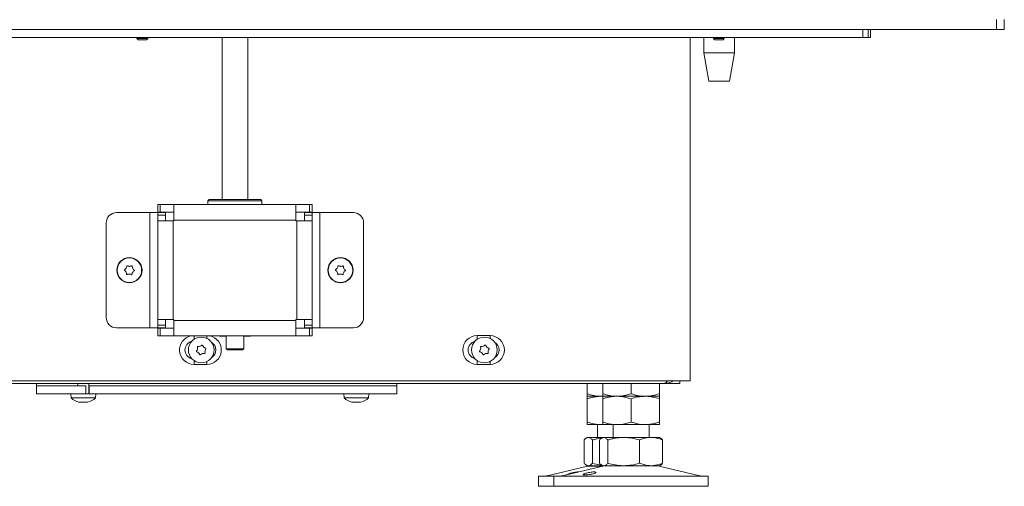
# Model space of a CAD drawing. Extents: x -1930 to 11, y 861 to 3475.
# Drawn here: x -1557 to -1174, y 1963 to 2144 of the extents above; entities that cross this region are included whole.
import ezdxf

# ---------------------------------------------------------------- set-up
doc = ezdxf.new("R2010")
doc.units = 0
doc.header["$LTSCALE"] = 5
doc.layers.add('LAYER14', color=30, linetype='Continuous')

msp = doc.modelspace()

# ---------------------------------------------------------------- linework, layer by layer
at = {"color": 7, "linetype": 'Continuous', "lineweight": 5}
for p, q in [((-1229.19, 2137.17), (-1229.19, 2140.17)), ((-1227.06, 2137.17), (-1227.06, 2140.17)), ((-1226.19, 2140.17), (-1226.19, 2137.17)), ((-1229.19, 2137.17), (-1644.77, 2137.17)), ((-1478.99, 2137.17), (-1478.99, 2137.07)), ((-1478.99, 2137.07), (-1478.04, 2137.07)), ((-1478.04, 2137.17), (-1478.04, 2074.17)), ((-1468.04, 2074.17), (-1468.04, 2137.17)), ((-1468.04, 2137.07), (-1466.99, 2137.07)), ((-1466.99, 2137.07), (-1466.99, 2137.17)), ((-1328.24, 2137.17), (-1328.24, 2137.07)), ((-1328.24, 2137.07), (-1316.24, 2137.07)), ((-1316.24, 2137.07), (-1316.24, 2137.17)), ((-1296.19, 2137.17), (-1296.19, 2003.67)), ((-1290.98, 2137.17), (-1290.98, 2131.17)), ((-1278.98, 2131.17), (-1278.98, 2137.17)), ((-1229.19, 2137.17), (-1227.06, 2137.17)), ((-1226.19, 2137.17), (-1227.06, 2137.17)), ((-1290.98, 2131.17), (-1288.98, 2120.17)), ((-1278.98, 2131.17), (-1290.98, 2131.17)), ((-1280.98, 2120.17), (-1278.98, 2131.17)), ((-1280.98, 2120.17), (-1288.98, 2120.17)), ((-1483.09, 2074.17), (-1483.59, 2073.67)), ((-1483.59, 2073.67), (-1483.59, 2072.17)), ((-1462.59, 2073.67), (-1483.59, 2073.67)), ((-1483.09, 2074.17), (-1463.09, 2074.17)), ((-1462.59, 2073.67), (-1463.09, 2074.17)), ((-1462.59, 2072.17), (-1462.59, 2073.67)), ((-1503.09, 2069.17), (-1503.09, 2072.17)), ((-1503.09, 2072.17), (-1502.09, 2072.17)), ((-1502.09, 2072.17), (-1502.09, 2069.17)), ((-1502.09, 2072.17), (-1496.79, 2072.17)), ((-1496.79, 2072.17), (-1478.15, 2072.17)), ((-1496.79, 2072.17), (-1496.79, 2066.17)), ((-1468.02, 2072.17), (-1478.15, 2072.17)), ((-1468.02, 2072.17), (-1449.39, 2072.17)), ((-1449.39, 2066.17), (-1449.39, 2072.17)), ((-1449.39, 2072.17), (-1444.09, 2072.17)), ((-1444.09, 2069.17), (-1444.09, 2072.17)), ((-1444.09, 2072.17), (-1443.09, 2072.17)), ((-1443.09, 2072.17), (-1443.09, 2069.17)), ((-1519.09, 2069.07), (-1506.09, 2069.07)), ((-1506.09, 2069.07), (-1506.09, 2024.27)), ((-1503.09, 2069.07), (-1506.09, 2069.07)), ((-1502.09, 2069.17), (-1503.09, 2069.17)), ((-1503.09, 2069.07), (-1500.09, 2069.07)), ((-1503.09, 2068.07), (-1503.09, 2069.07)), ((-1500.09, 2068.07), (-1503.09, 2068.07)), ((-1503.09, 2065.87), (-1503.09, 2068.07)), ((-1503.09, 2065.87), (-1503.09, 2027.47)), ((-1497.09, 2065.87), (-1503.09, 2065.87)), ((-1502.09, 2069.17), (-1496.79, 2069.17)), ((-1500.09, 2069.07), (-1500.09, 2068.07)), ((-1500.09, 2065.87), (-1500.09, 2068.07)), ((-1497.09, 2065.87), (-1497.09, 2027.47)), ((-1497.09, 2065.87), (-1496.79, 2065.87)), ((-1496.79, 2066.17), (-1449.39, 2066.17)), ((-1496.79, 2065.87), (-1496.79, 2066.17)), ((-1449.39, 2069.17), (-1444.09, 2069.17)), ((-1449.39, 2066.17), (-1449.39, 2065.87)), ((-1449.39, 2065.87), (-1449.09, 2065.87)), ((-1449.09, 2065.87), (-1449.09, 2027.47)), ((-1443.09, 2065.87), (-1449.09, 2065.87)), ((-1446.09, 2069.07), (-1443.09, 2069.07)), ((-1446.09, 2068.07), (-1446.09, 2069.07)), ((-1443.09, 2068.07), (-1446.09, 2068.07)), ((-1446.09, 2068.07), (-1446.09, 2065.87)), ((-1443.09, 2069.17), (-1444.09, 2069.17)), ((-1443.09, 2069.07), (-1443.09, 2068.07)), ((-1440.09, 2069.07), (-1443.09, 2069.07)), ((-1443.09, 2068.07), (-1443.09, 2065.87)), ((-1443.09, 2065.87), (-1443.09, 2027.47)), ((-1440.09, 2024.27), (-1440.09, 2069.07)), ((-1427.09, 2069.07), (-1440.09, 2069.07)), ((-1523.09, 2028.27), (-1523.09, 2065.07)), ((-1423.09, 2028.27), (-1423.09, 2065.07)), ((-1515.35, 2047.49), (-1515.35, 2047.49)), ((-1514.01, 2048.17), (-1514.01, 2048.17)), ((-1512.75, 2047.36), (-1512.75, 2047.36)), ((-1433.35, 2047.49), (-1433.35, 2047.49)), ((-1432.01, 2048.17), (-1432.01, 2048.17)), ((-1430.75, 2047.36), (-1430.75, 2047.36)), ((-1515.42, 2045.99), (-1515.42, 2045.99)), ((-1514.16, 2045.18), (-1514.16, 2045.18)), ((-1512.82, 2045.86), (-1512.82, 2045.86)), ((-1433.42, 2045.99), (-1433.42, 2045.99)), ((-1432.16, 2045.18), (-1432.16, 2045.18)), ((-1430.82, 2045.86), (-1430.82, 2045.86)), ((-1503.09, 2027.47), (-1497.09, 2027.47)), ((-1503.09, 2025.27), (-1503.09, 2027.47)), ((-1500.09, 2025.27), (-1500.09, 2027.47)), ((-1496.79, 2027.47), (-1497.09, 2027.47)), ((-1496.79, 2027.17), (-1496.79, 2027.47)), ((-1449.09, 2027.47), (-1449.39, 2027.47)), ((-1449.39, 2027.47), (-1449.39, 2027.17)), ((-1449.09, 2027.47), (-1443.09, 2027.47)), ((-1446.09, 2027.47), (-1446.09, 2025.27)), ((-1443.09, 2027.47), (-1443.09, 2025.27)), ((-1506.09, 2024.27), (-1519.09, 2024.27)), ((-1506.09, 2024.27), (-1503.09, 2024.27)), ((-1503.09, 2025.27), (-1500.09, 2025.27)), ((-1503.09, 2024.27), (-1503.09, 2025.27)), ((-1500.09, 2024.27), (-1503.09, 2024.27)), ((-1503.09, 2021.17), (-1503.09, 2024.17)), ((-1503.09, 2024.17), (-1502.09, 2024.17)), ((-1502.09, 2024.17), (-1502.09, 2021.17)), ((-1496.79, 2024.17), (-1502.09, 2024.17)), ((-1500.09, 2025.27), (-1500.09, 2024.27)), ((-1449.39, 2027.17), (-1496.79, 2027.17)), ((-1496.79, 2027.17), (-1496.79, 2021.17)), ((-1449.39, 2021.17), (-1449.39, 2027.17)), ((-1444.09, 2024.17), (-1449.39, 2024.17)), ((-1446.09, 2025.27), (-1443.09, 2025.27)), ((-1446.09, 2024.27), (-1446.09, 2025.27)), ((-1443.09, 2024.27), (-1446.09, 2024.27)), ((-1444.09, 2021.17), (-1444.09, 2024.17)), ((-1444.09, 2024.17), (-1443.09, 2024.17)), ((-1443.09, 2025.27), (-1443.09, 2024.27)), ((-1443.09, 2024.27), (-1440.09, 2024.27)), ((-1443.09, 2024.17), (-1443.09, 2021.17)), ((-1440.09, 2024.27), (-1427.09, 2024.27)), ((-1502.09, 2021.17), (-1503.09, 2021.17)), ((-1496.79, 2021.17), (-1502.09, 2021.17)), ((-1449.39, 2021.17), (-1496.79, 2021.17)), ((-1488.99, 2021.17), (-1488.99, 2019.82)), ((-1483.99, 2020.16), (-1483.99, 2021.17)), ((-1479.09, 2021.17), (-1479.09, 2021.07)), ((-1479.09, 2021.07), (-1476.44, 2021.07)), ((-1476.44, 2021.17), (-1476.44, 2016.17)), ((-1469.64, 2016.17), (-1469.64, 2021.17)), ((-1469.64, 2021.07), (-1467.09, 2021.07)), ((-1467.09, 2021.07), (-1467.09, 2021.17)), ((-1444.09, 2021.17), (-1449.39, 2021.17)), ((-1443.09, 2021.17), (-1444.09, 2021.17)), ((-1378.99, 2021.27), (-1373.99, 2021.27)), ((-1378.99, 2021.27), (-1378.99, 2019.82)), ((-1373.99, 2020.16), (-1373.99, 2021.27)), ((-1476.44, 2016.17), (-1475.94, 2015.67)), ((-1476.44, 2016.17), (-1469.64, 2016.17)), ((-1470.14, 2015.67), (-1469.64, 2016.17)), ((-1470.14, 2015.67), (-1475.94, 2015.67)), ((-1488.99, 2010.07), (-1488.99, 2011.53)), ((-1483.99, 2010.07), (-1488.99, 2010.07)), ((-1483.99, 2011.18), (-1483.99, 2010.07)), ((-1378.99, 2010.07), (-1378.99, 2011.53)), ((-1373.99, 2010.07), (-1378.99, 2010.07)), ((-1373.99, 2011.18), (-1373.99, 2010.07)), ((-1306.19, 2002.67), (-1574.69, 2002.67)), ((-1563.99, 2003.67), (-1302.19, 2003.67)), ((-1550.19, 2002.67), (-1550.19, 2001.67)), ((-1550.19, 2001.67), (-1550.19, 1998.67)), ((-1543.88, 2001.67), (-1550.19, 2001.67)), ((-1542.41, 2001.67), (-1543.88, 2001.67)), ((-1533.5, 2001.67), (-1542.41, 2001.67)), ((-1534.08, 2002.67), (-1534.08, 2001.67)), ((-1532.09, 2001.67), (-1533.5, 2001.67)), ((-1531.24, 2001.67), (-1532.09, 2001.67)), ((-1530.95, 2001.67), (-1531.24, 2001.67)), ((-1530.95, 1998.67), (-1530.95, 2001.67)), ((-1529.88, 1998.67), (-1529.88, 2002.67)), ((-1529.68, 2001.67), (-1529.88, 2001.67)), ((-1529.68, 2001.67), (-1529.68, 1998.67)), ((-1410.19, 2001.67), (-1529.68, 2001.67)), ((-1410.19, 2001.67), (-1410.19, 2002.67)), ((-1410.19, 1998.67), (-1410.19, 2001.67)), ((-1336.19, 2002.67), (-1336.19, 1998.66)), ((-1330.19, 2002.67), (-1330.19, 1998.66)), ((-1319.19, 2002.67), (-1319.19, 1998.66)), ((-1308.19, 2002.67), (-1308.19, 1998.66)), ((-1306.19, 2002.67), (-1300.19, 2002.67)), ((-1296.19, 2003.67), (-1302.19, 2003.67)), ((-1300.19, 2003.67), (-1300.19, 2002.67)), ((-1543.88, 1998.67), (-1550.19, 1998.67)), ((-1542.41, 1998.67), (-1543.88, 1998.67)), ((-1533.5, 1998.67), (-1542.41, 1998.67)), ((-1536.88, 1998.67), (-1536.74, 1997.04)), ((-1536.74, 1997.04), (-1527.22, 1997.04)), ((-1532.09, 1998.67), (-1533.5, 1998.67)), ((-1531.24, 1998.67), (-1532.09, 1998.67)), ((-1530.95, 1998.67), (-1531.24, 1998.67)), ((-1530.95, 1998.67), (-1527.08, 1998.67)), ((-1527.22, 1997.04), (-1527.08, 1998.67)), ((-1410.19, 1998.67), (-1527.08, 1998.67)), ((-1430.81, 1998.67), (-1430.67, 1997.04)), ((-1430.67, 1997.04), (-1422.55, 1997.04)), ((-1422.55, 1997.04), (-1421.16, 1997.04)), ((-1421.16, 1997.04), (-1421.01, 1998.67)), ((-1330.69, 1997.67), (-1336.19, 1997.67)), ((-1330.19, 1997.72), (-1330.69, 1997.67)), ((-1330.69, 1997.67), (-1330.19, 1997.65)), ((-1330.21, 1997.67), (-1330.69, 1997.67)), ((-1330.19, 1997.67), (-1330.69, 1997.67)), ((-1324.69, 1997.67), (-1330.19, 1997.67)), ((-1313.69, 1997.67), (-1324.69, 1997.67)), ((-1308.19, 1997.67), (-1313.69, 1997.67)), ((-1533.8, 1995.44), (-1533.8, 1995.42)), ((-1533.43, 1995.34), (-1533.43, 1995.34)), ((-1533.04, 1995.34), (-1533.04, 1995.34)), ((-1532.37, 1995.4), (-1532.37, 1995.34)), ((-1532.37, 1995.4), (-1532.37, 1995.34)), ((-1532.37, 1995.34), (-1532.37, 1995.34)), ((-1531.59, 1995.34), (-1531.59, 1995.34)), ((-1530.92, 1995.34), (-1530.92, 1995.34)), ((-1530.76, 1995.34), (-1530.92, 1995.34)), ((-1530.59, 1995.44), (-1530.59, 1995.38)), ((-1530.56, 1995.43), (-1530.56, 1995.42)), ((-1530.53, 1995.34), (-1530.36, 1995.37)), ((-1530.53, 1995.34), (-1530.53, 1995.34)), ((-1427.74, 1995.44), (-1427.74, 1995.42)), ((-1427.36, 1995.34), (-1427.36, 1995.34)), ((-1426.98, 1995.34), (-1426.98, 1995.34)), ((-1426.3, 1995.4), (-1426.3, 1995.34)), ((-1426.3, 1995.4), (-1426.3, 1995.34)), ((-1426.3, 1995.34), (-1426.3, 1995.34)), ((-1425.53, 1995.34), (-1425.53, 1995.34)), ((-1424.85, 1995.34), (-1424.85, 1995.34)), ((-1424.75, 1995.34), (-1424.85, 1995.34)), ((-1424.53, 1995.44), (-1424.53, 1995.38)), ((-1424.5, 1995.43), (-1424.5, 1995.42)), ((-1424.47, 1995.34), (-1424.3, 1995.37)), ((-1424.47, 1995.34), (-1424.47, 1995.34)), ((-1336.19, 1996.69), (-1336.19, 1987.66)), ((-1330.19, 1996.69), (-1330.19, 1987.66)), ((-1319.19, 1996.69), (-1319.19, 1987.66)), ((-1308.19, 1996.69), (-1308.19, 1987.66)), ((-1330.69, 1986.67), (-1336.19, 1986.67)), ((-1332.19, 1986.67), (-1332.19, 1981.67)), ((-1330.19, 1986.7), (-1330.69, 1986.67)), ((-1330.21, 1986.67), (-1330.69, 1986.67)), ((-1324.69, 1986.67), (-1330.19, 1986.67)), ((-1326.19, 1986.67), (-1326.19, 1981.67)), ((-1313.69, 1986.67), (-1324.69, 1986.67)), ((-1308.19, 1986.67), (-1313.69, 1986.67)), ((-1312.19, 1981.67), (-1312.19, 1986.67)), ((-1336.19, 1981.67), (-1336.58, 1981.44)), ((-1335.81, 1981.67), (-1336.19, 1981.67)), ((-1330.19, 1981.67), (-1335.81, 1981.67)), ((-1330.19, 1981.67), (-1330.58, 1981.44)), ((-1329.81, 1981.67), (-1330.19, 1981.67)), ((-1322.03, 1981.67), (-1329.81, 1981.67)), ((-1311.41, 1981.67), (-1322.03, 1981.67)), ((-1308.19, 1981.67), (-1311.41, 1981.67)), ((-1307.79, 1981.44), (-1308.19, 1981.67)), ((-1337.45, 1980.69), (-1337.45, 1971.66)), ((-1334.17, 1980.69), (-1334.17, 1971.66)), ((-1331.45, 1980.69), (-1331.45, 1971.66)), ((-1328.17, 1980.69), (-1328.17, 1971.66)), ((-1315.9, 1980.69), (-1315.9, 1971.66)), ((-1306.92, 1980.69), (-1306.92, 1971.66)), ((-1336.13, 1970.56), (-1351.84, 1966.76)), ((-1330.13, 1970.56), (-1345.84, 1966.76)), ((-1336.59, 1970.9), (-1336.19, 1970.67)), ((-1335.81, 1970.67), (-1336.19, 1970.67)), ((-1336.13, 1970.56), (-1330.13, 1970.56)), ((-1330.19, 1970.67), (-1335.81, 1970.67)), ((-1330.59, 1970.9), (-1330.19, 1970.67)), ((-1329.81, 1970.67), (-1330.19, 1970.67)), ((-1322.03, 1970.67), (-1329.81, 1970.67)), ((-1311.41, 1970.67), (-1322.03, 1970.67)), ((-1308.19, 1970.67), (-1311.41, 1970.67)), ((-1292.53, 1966.76), (-1308.24, 1970.56)), ((-1308.19, 1970.67), (-1307.78, 1970.9)), ((-1355.19, 1966.67), (-1355.19, 1962.67)), ((-1355.19, 1966.67), (-1349.19, 1966.67)), ((-1349.19, 1966.67), (-1349.19, 1962.67)), ((-1349.19, 1966.67), (-1297.97, 1966.67)), ((-1297.97, 1966.67), (-1289.19, 1966.67)), ((-1289.19, 1962.67), (-1289.19, 1966.67)), ((-1355.19, 1962.67), (-1349.19, 1962.67)), ((-1349.19, 1962.67), (-1297.97, 1962.67)), ((-1297.97, 1962.67), (-1289.19, 1962.67))]:
    msp.add_line(p, q, dxfattribs=at)
for centre, radius in [((-1514.09, 2046.67), 4.9), ((-1514.09, 2046.67), 4.76), ((-1432.09, 2046.67), 4.9), ((-1432.09, 2046.67), 4.76), ((-1486.19, 2015.67), 5), ((-1376.19, 2015.67), 5)]:
    msp.add_circle(centre, radius, dxfattribs=at)
for centre, radius, start, end in [((-1519.09, 2065.07), 4, 90, 180), ((-1427.09, 2065.07), 4, 0, 90), ((-1519.09, 2028.27), 4, 180, 270), ((-1427.09, 2028.27), 4, 270, 0), ((-1488.99, 2015.67), 5.6, 100.8441, 270), ((-1483.99, 2015.67), 5.6, 270, 79.1559), ((-1378.99, 2015.67), 5.6, 90, 270), ((-1373.99, 2015.67), 5.6, 270, 90), ((-1488.99, 2015.67), 3.5, 104.5077, 255.4923), ((-1489.41, 2016.38), 1.8, 321.964, 347.5529), ((-1487.46, 2016.84), 0.2, 81.964, 193.1274), ((-1489.41, 2016.39), 1.8, 347.543, 13.1274), ((-1487.18, 2018.82), 1.8, 261.964, 287.5529), ((-1487.18, 2018.82), 1.8, 287.543, 313.1274), ((-1485.81, 2017.36), 0.2, 21.964, 133.1274), ((-1483.96, 2018.11), 1.8, 201.964, 227.5529), ((-1483.96, 2018.11), 1.8, 227.543, 253.1274), ((-1482.96, 2014.96), 1.8, 141.964, 167.5507), ((-1484.54, 2016.19), 0.2, 321.964, 73.1274), ((-1483.99, 2015.67), 3.5, 300.9064, 59.0936), ((-1378.99, 2015.67), 3.5, 104.5077, 255.4923), ((-1379.41, 2016.38), 1.8, 321.964, 347.5529), ((-1377.46, 2016.84), 0.2, 81.964, 193.1274), ((-1379.41, 2016.39), 1.8, 347.543, 13.1274), ((-1377.18, 2018.82), 1.8, 261.964, 287.5529), ((-1377.18, 2018.82), 1.8, 287.543, 313.1274), ((-1375.81, 2017.36), 0.2, 21.964, 133.1274), ((-1373.96, 2018.11), 1.8, 201.964, 227.5529), ((-1373.96, 2018.11), 1.8, 227.543, 253.1274), ((-1372.96, 2014.96), 1.8, 141.964, 167.5507), ((-1374.54, 2016.19), 0.2, 321.964, 73.1274), ((-1373.99, 2015.67), 3.5, 300.9064, 59.0936), ((-1487.83, 2015.15), 0.2, 141.964, 253.1274), ((-1488.41, 2013.24), 1.8, 47.543, 73.1274), ((-1488.41, 2013.24), 1.8, 21.964, 47.5529), ((-1486.56, 2013.99), 0.2, 201.964, 313.1274), ((-1485.19, 2012.53), 1.8, 107.543, 133.1274), ((-1485.19, 2012.53), 1.8, 81.964, 107.5529), ((-1484.91, 2014.51), 0.2, 261.964, 13.1274), ((-1482.96, 2014.96), 1.8, 167.5408, 193.1274), ((-1377.83, 2015.15), 0.2, 141.964, 253.1274), ((-1378.41, 2013.24), 1.8, 47.543, 73.1274), ((-1378.41, 2013.24), 1.8, 21.964, 47.5529), ((-1376.56, 2013.99), 0.2, 201.964, 313.1274), ((-1375.19, 2012.53), 1.8, 107.543, 133.1274), ((-1375.19, 2012.53), 1.8, 81.964, 107.5529), ((-1374.91, 2014.51), 0.2, 261.964, 13.1274), ((-1372.96, 2014.96), 1.8, 167.5408, 193.1274), ((-1531.98, 2002.17), 7, 227.1907, 256.5844), ((-1531.98, 2002.17), 7, 283.3817, 312.8093), ((-1425.91, 2002.17), 7, 227.1907, 256.5844), ((-1425.91, 2002.17), 7, 283.3817, 312.8093), ((-1335.19, 1966.67), 4, 90, 103.609), ((-1329.19, 1966.67), 4, 90, 103.609), ((-1309.19, 1966.67), 4, 76.391, 90), ((-1352.54, 1969.67), 3, 270, 283.609), ((-1346.54, 1969.67), 3, 270, 283.609), ((-1291.83, 1969.67), 3, 256.391, 270)]:
    msp.add_arc(centre, radius, start, end, dxfattribs=at)
for points, knots in [([(-1515.93, 2046.6), (-1515.95, 2046.61), (-1515.98, 2046.64), (-1516.01, 2046.71), (-1516.01, 2046.78), (-1516, 2046.84), (-1515.96, 2046.89), (-1515.93, 2046.92), (-1515.92, 2046.93)], [0, 0, 0, 0, 0.173602, 0.347939, 0.518483, 0.685896, 0.853576, 1, 1, 1, 1]), ([(-1515.42, 2045.99), (-1515.52, 2046.15), (-1515.66, 2046.38), (-1515.87, 2046.55), (-1515.93, 2046.6)], [0, 0, 0, 0, 0.687868, 1, 1, 1, 1]), ([(-1515.92, 2046.93), (-1515.77, 2047.04), (-1515.55, 2047.2), (-1515.39, 2047.42), (-1515.35, 2047.49)], [0, 0, 0, 0, 0.6879986, 1, 1, 1, 1]), ([(-1515.35, 2047.49), (-1515.26, 2047.65), (-1515.13, 2047.89), (-1515.09, 2048.15), (-1515.07, 2048.24)], [0, 0, 0, 0, 0.687831, 1, 1, 1, 1]), ([(-1515.07, 2048.24), (-1515.07, 2048.26), (-1515.06, 2048.3), (-1515.02, 2048.36), (-1514.96, 2048.39), (-1514.9, 2048.41), (-1514.83, 2048.41), (-1514.8, 2048.39), (-1514.78, 2048.39)], [0, 0, 0, 0, 0.173551, 0.347889, 0.518434, 0.685848, 0.853527, 1, 1, 1, 1]), ([(-1514.78, 2048.39), (-1514.61, 2048.31), (-1514.36, 2048.2), (-1514.1, 2048.18), (-1514.01, 2048.17)], [0, 0, 0, 0, 0.687947, 1, 1, 1, 1]), ([(-1514.01, 2048.17), (-1513.82, 2048.18), (-1513.55, 2048.19), (-1513.3, 2048.28), (-1513.23, 2048.31)], [0, 0, 0, 0, 0.687829, 1, 1, 1, 1]), ([(-1513.23, 2048.31), (-1513.2, 2048.32), (-1513.16, 2048.33), (-1513.09, 2048.32), (-1513.03, 2048.29), (-1512.98, 2048.25), (-1512.96, 2048.19), (-1512.95, 2048.15), (-1512.95, 2048.13)], [0, 0, 0, 0, 0.173655, 0.347991, 0.518533, 0.685946, 0.853626, 1, 1, 1, 1]), ([(-1512.95, 2048.13), (-1512.93, 2047.95), (-1512.9, 2047.68), (-1512.79, 2047.43), (-1512.75, 2047.36)], [0, 0, 0, 0, 0.687973, 1, 1, 1, 1]), ([(-1512.75, 2047.36), (-1512.65, 2047.2), (-1512.51, 2046.97), (-1512.3, 2046.8), (-1512.24, 2046.75)], [0, 0, 0, 0, 0.687868, 1, 1, 1, 1]), ([(-1512.24, 2046.75), (-1512.22, 2046.73), (-1512.19, 2046.7), (-1512.16, 2046.64), (-1512.16, 2046.57), (-1512.17, 2046.51), (-1512.21, 2046.45), (-1512.24, 2046.43), (-1512.26, 2046.42)], [0, 0, 0, 0, 0.173602, 0.347939, 0.518483, 0.685896, 0.853576, 1, 1, 1, 1]), ([(-1433.93, 2046.6), (-1433.95, 2046.61), (-1433.98, 2046.64), (-1434.01, 2046.71), (-1434.01, 2046.78), (-1434, 2046.84), (-1433.96, 2046.89), (-1433.93, 2046.92), (-1433.92, 2046.93)], [0, 0, 0, 0, 0.1736021, 0.347939, 0.5184828, 0.6858959, 0.8535759, 1, 1, 1, 1]), ([(-1433.42, 2045.99), (-1433.52, 2046.15), (-1433.66, 2046.38), (-1433.87, 2046.55), (-1433.93, 2046.6)], [0, 0, 0, 0, 0.687868, 1, 1, 1, 1]), ([(-1433.92, 2046.93), (-1433.77, 2047.04), (-1433.55, 2047.2), (-1433.39, 2047.42), (-1433.35, 2047.49)], [0, 0, 0, 0, 0.687999, 1, 1, 1, 1]), ([(-1433.35, 2047.49), (-1433.26, 2047.65), (-1433.13, 2047.89), (-1433.09, 2048.15), (-1433.07, 2048.24)], [0, 0, 0, 0, 0.687831, 1, 1, 1, 1]), ([(-1433.07, 2048.24), (-1433.07, 2048.26), (-1433.06, 2048.3), (-1433.02, 2048.36), (-1432.96, 2048.39), (-1432.9, 2048.41), (-1432.83, 2048.41), (-1432.8, 2048.39), (-1432.78, 2048.39)], [0, 0, 0, 0, 0.173551, 0.347889, 0.518434, 0.685848, 0.853527, 1, 1, 1, 1]), ([(-1432.78, 2048.39), (-1432.61, 2048.31), (-1432.36, 2048.2), (-1432.1, 2048.18), (-1432.01, 2048.17)], [0, 0, 0, 0, 0.6879474, 1, 1, 1, 1]), ([(-1432.01, 2048.17), (-1431.82, 2048.18), (-1431.55, 2048.19), (-1431.3, 2048.28), (-1431.23, 2048.31)], [0, 0, 0, 0, 0.6878291, 1, 1, 1, 1]), ([(-1431.23, 2048.31), (-1431.2, 2048.32), (-1431.16, 2048.33), (-1431.09, 2048.32), (-1431.03, 2048.29), (-1430.98, 2048.25), (-1430.96, 2048.19), (-1430.95, 2048.15), (-1430.95, 2048.13)], [0, 0, 0, 0, 0.1736553, 0.3479906, 0.518533, 0.6859457, 0.8536264, 1, 1, 1, 1]), ([(-1430.95, 2048.13), (-1430.93, 2047.95), (-1430.9, 2047.68), (-1430.79, 2047.43), (-1430.75, 2047.36)], [0, 0, 0, 0, 0.6879732, 1, 1, 1, 1]), ([(-1430.75, 2047.36), (-1430.65, 2047.2), (-1430.51, 2046.97), (-1430.3, 2046.8), (-1430.24, 2046.75)], [0, 0, 0, 0, 0.687868, 1, 1, 1, 1]), ([(-1430.24, 2046.75), (-1430.22, 2046.73), (-1430.19, 2046.7), (-1430.16, 2046.64), (-1430.16, 2046.57), (-1430.17, 2046.51), (-1430.21, 2046.45), (-1430.24, 2046.43), (-1430.26, 2046.42)], [0, 0, 0, 0, 0.173602, 0.347939, 0.518483, 0.685896, 0.853576, 1, 1, 1, 1]), ([(-1515.22, 2045.22), (-1515.24, 2045.4), (-1515.27, 2045.67), (-1515.38, 2045.91), (-1515.42, 2045.99)], [0, 0, 0, 0, 0.6879732, 1, 1, 1, 1]), ([(-1514.94, 2045.04), (-1514.97, 2045.03), (-1515.01, 2045.02), (-1515.08, 2045.03), (-1515.14, 2045.05), (-1515.19, 2045.1), (-1515.22, 2045.16), (-1515.22, 2045.2), (-1515.22, 2045.22)], [0, 0, 0, 0, 0.173655, 0.347991, 0.518533, 0.685946, 0.853626, 1, 1, 1, 1]), ([(-1514.16, 2045.18), (-1514.35, 2045.17), (-1514.62, 2045.16), (-1514.87, 2045.07), (-1514.94, 2045.04)], [0, 0, 0, 0, 0.6878291, 1, 1, 1, 1]), ([(-1513.39, 2044.96), (-1513.56, 2045.04), (-1513.81, 2045.14), (-1514.08, 2045.17), (-1514.16, 2045.18)], [0, 0, 0, 0, 0.687947, 1, 1, 1, 1]), ([(-1513.1, 2045.11), (-1513.1, 2045.09), (-1513.11, 2045.05), (-1513.15, 2044.99), (-1513.21, 2044.95), (-1513.27, 2044.93), (-1513.34, 2044.94), (-1513.37, 2044.95), (-1513.39, 2044.96)], [0, 0, 0, 0, 0.173551, 0.347889, 0.518434, 0.685848, 0.853527, 1, 1, 1, 1]), ([(-1512.82, 2045.86), (-1512.91, 2045.69), (-1513.04, 2045.45), (-1513.08, 2045.19), (-1513.1, 2045.11)], [0, 0, 0, 0, 0.6878305, 1, 1, 1, 1]), ([(-1512.26, 2046.42), (-1512.4, 2046.31), (-1512.62, 2046.15), (-1512.78, 2045.93), (-1512.82, 2045.86)], [0, 0, 0, 0, 0.687999, 1, 1, 1, 1]), ([(-1433.22, 2045.22), (-1433.24, 2045.4), (-1433.27, 2045.67), (-1433.38, 2045.91), (-1433.42, 2045.99)], [0, 0, 0, 0, 0.687973, 1, 1, 1, 1]), ([(-1432.94, 2045.04), (-1432.97, 2045.03), (-1433.01, 2045.02), (-1433.08, 2045.03), (-1433.14, 2045.05), (-1433.19, 2045.1), (-1433.22, 2045.16), (-1433.22, 2045.2), (-1433.22, 2045.22)], [0, 0, 0, 0, 0.1736553, 0.3479906, 0.518533, 0.6859457, 0.8536264, 1, 1, 1, 1]), ([(-1432.16, 2045.18), (-1432.35, 2045.17), (-1432.62, 2045.16), (-1432.87, 2045.07), (-1432.94, 2045.04)], [0, 0, 0, 0, 0.687829, 1, 1, 1, 1]), ([(-1431.39, 2044.96), (-1431.56, 2045.04), (-1431.81, 2045.14), (-1432.08, 2045.17), (-1432.16, 2045.18)], [0, 0, 0, 0, 0.687947, 1, 1, 1, 1]), ([(-1431.1, 2045.11), (-1431.1, 2045.09), (-1431.11, 2045.05), (-1431.15, 2044.99), (-1431.21, 2044.95), (-1431.27, 2044.93), (-1431.34, 2044.94), (-1431.37, 2044.95), (-1431.39, 2044.96)], [0, 0, 0, 0, 0.173551, 0.347889, 0.518434, 0.685848, 0.853527, 1, 1, 1, 1]), ([(-1430.82, 2045.86), (-1430.91, 2045.69), (-1431.04, 2045.45), (-1431.08, 2045.19), (-1431.1, 2045.11)], [0, 0, 0, 0, 0.687831, 1, 1, 1, 1]), ([(-1430.26, 2046.42), (-1430.4, 2046.31), (-1430.62, 2046.15), (-1430.78, 2045.93), (-1430.82, 2045.86)], [0, 0, 0, 0, 0.687999, 1, 1, 1, 1]), ([(-1305.13, 2003.67), (-1305.17, 2003.59), (-1305.42, 2003.05), (-1305.77, 2002.75), (-1306.09, 2002.69), (-1306.19, 2002.67)], [0, 0, 0, 0, 0.10664, 0.722477, 1, 1, 1, 1]), ([(-1302.97, 2003.67), (-1303.06, 2003.59), (-1303.68, 2003.05), (-1304.86, 2002.75), (-1305.87, 2002.69), (-1306.19, 2002.67)], [0, 0, 0, 0, 0.10664, 0.722477, 1, 1, 1, 1]), ([(-1330.69, 1997.67), (-1330.82, 1997.67), (-1331.8, 1997.68), (-1333.66, 1997.9), (-1335.34, 1998.4), (-1336.19, 1998.66)], [0, 0, 0, 0, 0.070096, 0.530788, 1, 1, 1, 1]), ([(-1336.19, 1998.66), (-1336.19, 1998.51), (-1336.19, 1997.93), (-1336.19, 1997.78), (-1336.19, 1997.67)], [0, 0, 0, 0, 0.2525637, 1, 1, 1, 1]), ([(-1336.19, 1996.69), (-1335.73, 1996.84), (-1333.94, 1997.41), (-1332.08, 1997.56), (-1330.69, 1997.67)], [0, 0, 0, 0, 0.252564, 1, 1, 1, 1]), ([(-1336.19, 1997.67), (-1336.19, 1997.67), (-1336.19, 1997.66), (-1336.19, 1997.45), (-1336.19, 1996.94), (-1336.19, 1996.69)], [0, 0, 0, 0, 0.070096, 0.530788, 1, 1, 1, 1]), ([(-1324.69, 1997.67), (-1324.82, 1997.67), (-1325.8, 1997.68), (-1327.66, 1997.9), (-1329.34, 1998.4), (-1330.19, 1998.66)], [0, 0, 0, 0, 0.070096, 0.530788, 1, 1, 1, 1]), ([(-1330.19, 1998.66), (-1330.19, 1998.51), (-1330.19, 1997.93), (-1330.19, 1997.78), (-1330.19, 1997.67)], [0, 0, 0, 0, 0.2525637, 1, 1, 1, 1]), ([(-1330.19, 1996.69), (-1329.73, 1996.84), (-1327.94, 1997.41), (-1326.08, 1997.56), (-1324.69, 1997.67)], [0, 0, 0, 0, 0.2525637, 1, 1, 1, 1]), ([(-1330.19, 1997.67), (-1330.19, 1997.67), (-1330.19, 1997.66), (-1330.19, 1997.45), (-1330.19, 1996.94), (-1330.19, 1996.69)], [0, 0, 0, 0, 0.070096, 0.530788, 1, 1, 1, 1]), ([(-1319.19, 1998.66), (-1320.08, 1998.38), (-1321.88, 1997.83), (-1323.74, 1997.72), (-1324.69, 1997.67)], [0, 0, 0, 0, 0.495458, 1, 1, 1, 1]), ([(-1324.69, 1997.67), (-1324.19, 1997.66), (-1322.33, 1997.61), (-1320.52, 1997.08), (-1319.19, 1996.69)], [0, 0, 0, 0, 0.264671, 1, 1, 1, 1]), ([(-1313.69, 1997.67), (-1313.82, 1997.67), (-1314.8, 1997.68), (-1316.66, 1997.9), (-1318.34, 1998.4), (-1319.19, 1998.66)], [0, 0, 0, 0, 0.070096, 0.530788, 1, 1, 1, 1]), ([(-1319.19, 1996.69), (-1318.29, 1996.97), (-1316.49, 1997.52), (-1314.63, 1997.62), (-1313.69, 1997.67)], [0, 0, 0, 0, 0.495458, 1, 1, 1, 1]), ([(-1308.19, 1998.66), (-1309.08, 1998.38), (-1310.88, 1997.83), (-1312.74, 1997.72), (-1313.69, 1997.67)], [0, 0, 0, 0, 0.495458, 1, 1, 1, 1]), ([(-1313.69, 1997.67), (-1313.55, 1997.67), (-1312.57, 1997.66), (-1310.71, 1997.45), (-1309.03, 1996.94), (-1308.19, 1996.69)], [0, 0, 0, 0, 0.070096, 0.530788, 1, 1, 1, 1]), ([(-1308.19, 1997.67), (-1308.19, 1997.7), (-1308.19, 1997.76), (-1308.19, 1998.12), (-1308.19, 1998.44), (-1308.19, 1998.58), (-1308.19, 1998.66)], [0, 0, 0, 0, 0.3713074, 0.7477264, 0.8738139, 1, 1, 1, 1]), ([(-1308.19, 1996.69), (-1308.19, 1996.83), (-1308.19, 1997.11), (-1308.19, 1997.42), (-1308.19, 1997.63), (-1308.19, 1997.66), (-1308.19, 1997.67)], [0, 0, 0, 0, 0.2472686, 0.4953626, 0.746874, 1, 1, 1, 1]), ([(-1533.8, 1995.42), (-1533.81, 1995.43), (-1533.84, 1995.43), (-1533.85, 1995.44), (-1533.84, 1995.44), (-1533.81, 1995.44), (-1533.77, 1995.43), (-1533.73, 1995.43), (-1533.72, 1995.42)], [0, 0, 0, 0, 0.173655, 0.347991, 0.518533, 0.685946, 0.853626, 1, 1, 1, 1]), ([(-1533.43, 1995.34), (-1533.49, 1995.34), (-1533.58, 1995.35), (-1533.75, 1995.41), (-1533.8, 1995.42)], [0, 0, 0, 0, 0.6878291, 1, 1, 1, 1]), ([(-1533.72, 1995.42), (-1533.55, 1995.39), (-1533.3, 1995.34), (-1533.1, 1995.34), (-1533.04, 1995.34)], [0, 0, 0, 0, 0.687973, 1, 1, 1, 1]), ([(-1533.04, 1995.34), (-1532.92, 1995.34), (-1532.74, 1995.35), (-1532.65, 1995.41), (-1532.62, 1995.42)], [0, 0, 0, 0, 0.687868, 1, 1, 1, 1]), ([(-1532.62, 1995.42), (-1532.61, 1995.43), (-1532.59, 1995.43), (-1532.54, 1995.44), (-1532.47, 1995.44), (-1532.41, 1995.44), (-1532.35, 1995.43), (-1532.31, 1995.43), (-1532.3, 1995.42)], [0, 0, 0, 0, 0.173602, 0.347939, 0.518483, 0.685896, 0.853576, 1, 1, 1, 1]), ([(-1532.3, 1995.42), (-1532.15, 1995.39), (-1531.93, 1995.34), (-1531.67, 1995.34), (-1531.59, 1995.34)], [0, 0, 0, 0, 0.687999, 1, 1, 1, 1]), ([(-1531.59, 1995.34), (-1531.41, 1995.34), (-1531.14, 1995.35), (-1530.88, 1995.41), (-1530.8, 1995.42)], [0, 0, 0, 0, 0.687831, 1, 1, 1, 1]), ([(-1530.8, 1995.42), (-1530.77, 1995.43), (-1530.73, 1995.43), (-1530.66, 1995.44), (-1530.61, 1995.44), (-1530.57, 1995.44), (-1530.56, 1995.43), (-1530.56, 1995.43), (-1530.56, 1995.42)], [0, 0, 0, 0, 0.173551, 0.347889, 0.518434, 0.685848, 0.853527, 1, 1, 1, 1]), ([(-1530.56, 1995.42), (-1530.58, 1995.39), (-1530.61, 1995.34), (-1530.55, 1995.34), (-1530.53, 1995.34)], [0, 0, 0, 0, 0.687947, 1, 1, 1, 1]), ([(-1427.74, 1995.42), (-1427.75, 1995.43), (-1427.77, 1995.43), (-1427.79, 1995.44), (-1427.78, 1995.44), (-1427.75, 1995.44), (-1427.7, 1995.43), (-1427.67, 1995.43), (-1427.65, 1995.42)], [0, 0, 0, 0, 0.173655, 0.347991, 0.518533, 0.685946, 0.853626, 1, 1, 1, 1]), ([(-1427.36, 1995.34), (-1427.43, 1995.34), (-1427.52, 1995.35), (-1427.68, 1995.41), (-1427.74, 1995.42)], [0, 0, 0, 0, 0.687829, 1, 1, 1, 1]), ([(-1427.65, 1995.42), (-1427.48, 1995.39), (-1427.24, 1995.34), (-1427.04, 1995.34), (-1426.98, 1995.34)], [0, 0, 0, 0, 0.687973, 1, 1, 1, 1]), ([(-1426.98, 1995.34), (-1426.85, 1995.34), (-1426.68, 1995.35), (-1426.58, 1995.41), (-1426.55, 1995.42)], [0, 0, 0, 0, 0.687868, 1, 1, 1, 1]), ([(-1426.55, 1995.42), (-1426.54, 1995.43), (-1426.52, 1995.43), (-1426.47, 1995.44), (-1426.41, 1995.44), (-1426.34, 1995.44), (-1426.28, 1995.43), (-1426.25, 1995.43), (-1426.23, 1995.42)], [0, 0, 0, 0, 0.1736021, 0.347939, 0.5184828, 0.6858959, 0.8535759, 1, 1, 1, 1]), ([(-1426.23, 1995.42), (-1426.08, 1995.39), (-1425.87, 1995.34), (-1425.61, 1995.34), (-1425.53, 1995.34)], [0, 0, 0, 0, 0.687999, 1, 1, 1, 1]), ([(-1425.53, 1995.34), (-1425.34, 1995.34), (-1425.07, 1995.35), (-1424.81, 1995.41), (-1424.73, 1995.42)], [0, 0, 0, 0, 0.687831, 1, 1, 1, 1]), ([(-1424.73, 1995.42), (-1424.71, 1995.43), (-1424.66, 1995.43), (-1424.6, 1995.44), (-1424.54, 1995.44), (-1424.51, 1995.44), (-1424.49, 1995.43), (-1424.49, 1995.43), (-1424.5, 1995.42)], [0, 0, 0, 0, 0.173551, 0.347889, 0.518434, 0.685848, 0.853527, 1, 1, 1, 1]), ([(-1424.5, 1995.42), (-1424.52, 1995.39), (-1424.55, 1995.34), (-1424.48, 1995.34), (-1424.47, 1995.34)], [0, 0, 0, 0, 0.6879474, 1, 1, 1, 1]), ([(-1330.69, 1986.67), (-1332.08, 1986.78), (-1333.94, 1986.93), (-1335.73, 1987.51), (-1336.19, 1987.66)], [0, 0, 0, 0, 0.747436, 1, 1, 1, 1]), ([(-1336.19, 1987.66), (-1336.19, 1987.38), (-1336.19, 1986.83), (-1336.19, 1986.72), (-1336.19, 1986.67)], [0, 0, 0, 0, 0.495458, 1, 1, 1, 1]), ([(-1324.69, 1986.67), (-1326.08, 1986.78), (-1327.94, 1986.93), (-1329.73, 1987.51), (-1330.19, 1987.66)], [0, 0, 0, 0, 0.747436, 1, 1, 1, 1]), ([(-1330.19, 1987.66), (-1330.19, 1987.38), (-1330.19, 1986.83), (-1330.19, 1986.72), (-1330.19, 1986.67)], [0, 0, 0, 0, 0.495458, 1, 1, 1, 1]), ([(-1319.19, 1987.66), (-1320.52, 1987.27), (-1322.33, 1986.74), (-1324.19, 1986.69), (-1324.69, 1986.67)], [0, 0, 0, 0, 0.735329, 1, 1, 1, 1]), ([(-1313.69, 1986.67), (-1313.82, 1986.67), (-1314.8, 1986.68), (-1316.66, 1986.9), (-1318.34, 1987.4), (-1319.19, 1987.66)], [0, 0, 0, 0, 0.070096, 0.530788, 1, 1, 1, 1]), ([(-1308.19, 1987.66), (-1308.63, 1987.52), (-1309.52, 1987.23), (-1310.88, 1986.93), (-1312.27, 1986.71), (-1313.21, 1986.69), (-1313.69, 1986.67)], [0, 0, 0, 0, 0.247269, 0.495363, 0.746874, 1, 1, 1, 1]), ([(-1308.19, 1986.67), (-1308.19, 1986.67), (-1308.19, 1986.68), (-1308.19, 1986.9), (-1308.19, 1987.4), (-1308.19, 1987.66)], [0, 0, 0, 0, 0.070096, 0.530788, 1, 1, 1, 1]), ([(-1337.45, 1980.69), (-1337.19, 1980.97), (-1336.65, 1981.52), (-1336.09, 1981.62), (-1335.81, 1981.67)], [0, 0, 0, 0, 0.495458, 1, 1, 1, 1]), ([(-1335.81, 1981.67), (-1335.77, 1981.67), (-1335.48, 1981.66), (-1334.92, 1981.45), (-1334.42, 1980.94), (-1334.17, 1980.69)], [0, 0, 0, 0, 0.070096, 0.530788, 1, 1, 1, 1]), ([(-1334.17, 1980.69), (-1333.67, 1980.83), (-1332.68, 1981.11), (-1331.46, 1981.37), (-1330.72, 1981.46), (-1330.51, 1981.49)], [0, 0, 0, 0, 0.411161, 0.823695, 1, 1, 1, 1]), ([(-1331.45, 1980.69), (-1331.19, 1980.97), (-1330.65, 1981.52), (-1330.09, 1981.62), (-1329.81, 1981.67)], [0, 0, 0, 0, 0.495458, 1, 1, 1, 1]), ([(-1329.81, 1981.67), (-1329.77, 1981.67), (-1329.48, 1981.66), (-1328.92, 1981.45), (-1328.42, 1980.94), (-1328.17, 1980.69)], [0, 0, 0, 0, 0.0700962, 0.5307876, 1, 1, 1, 1]), ([(-1328.17, 1980.69), (-1327.67, 1980.83), (-1326.68, 1981.11), (-1325.16, 1981.42), (-1323.61, 1981.63), (-1322.56, 1981.66), (-1322.03, 1981.67)], [0, 0, 0, 0, 0.247269, 0.495363, 0.746874, 1, 1, 1, 1]), ([(-1322.03, 1981.67), (-1321.89, 1981.67), (-1320.79, 1981.66), (-1318.71, 1981.45), (-1316.84, 1980.94), (-1315.9, 1980.69)], [0, 0, 0, 0, 0.070096, 0.530788, 1, 1, 1, 1]), ([(-1315.9, 1980.69), (-1315.36, 1980.89), (-1314.28, 1981.3), (-1312.77, 1981.62), (-1311.81, 1981.66), (-1311.41, 1981.67)], [0, 0, 0, 0, 0.366205, 0.735556, 1, 1, 1, 1]), ([(-1311.41, 1981.67), (-1310.27, 1981.56), (-1308.75, 1981.41), (-1307.29, 1980.84), (-1306.92, 1980.69)], [0, 0, 0, 0, 0.747436, 1, 1, 1, 1]), ([(-1306.92, 1980.69), (-1307.18, 1981), (-1307.47, 1981.33), (-1307.77, 1981.42), (-1307.8, 1981.43)], [0, 0, 0, 0, 0.916236, 1, 1, 1, 1]), ([(-1335.81, 1970.67), (-1335.85, 1970.67), (-1336.14, 1970.68), (-1336.7, 1970.9), (-1337.2, 1971.4), (-1337.45, 1971.66)], [0, 0, 0, 0, 0.070096, 0.530788, 1, 1, 1, 1]), ([(-1334.17, 1971.66), (-1334.3, 1971.52), (-1334.57, 1971.23), (-1334.97, 1970.93), (-1335.39, 1970.71), (-1335.67, 1970.69), (-1335.81, 1970.67)], [0, 0, 0, 0, 0.247269, 0.495363, 0.746874, 1, 1, 1, 1]), ([(-1330.57, 1970.89), (-1330.82, 1970.92), (-1332.04, 1971.02), (-1333.23, 1971.38), (-1334.17, 1971.66)], [0, 0, 0, 0, 0.206342, 1, 1, 1, 1]), ([(-1329.81, 1970.67), (-1329.85, 1970.67), (-1330.14, 1970.68), (-1330.7, 1970.9), (-1331.2, 1971.4), (-1331.45, 1971.66)], [0, 0, 0, 0, 0.070096, 0.530788, 1, 1, 1, 1]), ([(-1328.17, 1971.66), (-1328.3, 1971.52), (-1328.57, 1971.23), (-1328.97, 1970.93), (-1329.39, 1970.71), (-1329.67, 1970.69), (-1329.81, 1970.67)], [0, 0, 0, 0, 0.247269, 0.495363, 0.746874, 1, 1, 1, 1]), ([(-1322.03, 1970.67), (-1322.18, 1970.67), (-1323.28, 1970.68), (-1325.36, 1970.9), (-1327.22, 1971.4), (-1328.17, 1971.66)], [0, 0, 0, 0, 0.070096, 0.530788, 1, 1, 1, 1]), ([(-1315.9, 1971.66), (-1316.89, 1971.38), (-1318.9, 1970.83), (-1320.98, 1970.72), (-1322.03, 1970.67)], [0, 0, 0, 0, 0.495458, 1, 1, 1, 1]), ([(-1311.41, 1970.67), (-1311.81, 1970.69), (-1313.33, 1970.74), (-1314.81, 1971.27), (-1315.9, 1971.66)], [0, 0, 0, 0, 0.2646713, 1, 1, 1, 1]), ([(-1306.92, 1971.66), (-1307.29, 1971.51), (-1308.75, 1970.93), (-1310.27, 1970.78), (-1311.41, 1970.67)], [0, 0, 0, 0, 0.252564, 1, 1, 1, 1]), ([(-1307.8, 1970.93), (-1307.76, 1970.94), (-1307.46, 1971.04), (-1307.17, 1971.37), (-1306.92, 1971.66)], [0, 0, 0, 0, 0.131939, 1, 1, 1, 1]), ([(-1343.77, 1967.25), (-1343.78, 1967.26), (-1343.82, 1967.31), (-1343.62, 1967.44), (-1343.18, 1967.63), (-1342.5, 1967.84), (-1341.7, 1968.02), (-1340.86, 1968.17), (-1340.12, 1968.26), (-1339.76, 1968.26), (-1339.61, 1968.26)], [0, 0, 0, 0, 0.038844, 0.180934, 0.323117, 0.465491, 0.60806, 0.750676, 0.893038, 1, 1, 1, 1]), ([(-1337.71, 1967.17), (-1337.76, 1967.2), (-1337.85, 1967.28), (-1337.63, 1967.44), (-1337.17, 1967.63), (-1336.5, 1967.84), (-1335.7, 1968.02), (-1334.86, 1968.17), (-1334.07, 1968.26), (-1333.42, 1968.28), (-1332.99, 1968.22), (-1332.81, 1968.1), (-1332.93, 1967.93), (-1333.31, 1967.73), (-1333.92, 1967.53), (-1334.69, 1967.35), (-1335.53, 1967.21), (-1336.35, 1967.12), (-1337.05, 1967.08), (-1337.51, 1967.11), (-1337.65, 1967.15), (-1337.71, 1967.17)], [0, 0, 0, 0, 0.053648, 0.107295, 0.160977, 0.214731, 0.268558, 0.322403, 0.376153, 0.429724, 0.48317, 0.536659, 0.590319, 0.644129, 0.697977, 0.751772, 0.805489, 0.859146, 0.912768, 0.966375, 1, 1, 1, 1])]:
    msp.add_open_spline(points, degree=3, knots=knots, dxfattribs=at)
at = {"layer": 'LAYER14', "linetype": 'Continuous', "lineweight": 5}
for p, q in [((-1177.19, 2140.17), (-1177.19, 2144.17)), ((-1174.19, 2144.17), (-1174.19, 2140.17)), ((-1613.49, 2140.17), (-1177.19, 2140.17)), ((-1174.19, 2140.17), (-1177.19, 2140.17)), ((-1511.17, 2137.17), (-1511.17, 2136.67)), ((-1511.17, 2136.67), (-1510.67, 2136.17)), ((-1507.58, 2136.67), (-1511.17, 2136.67)), ((-1507.94, 2136.17), (-1510.67, 2136.17)), ((-1507.47, 2136.17), (-1507.94, 2136.17)), ((-1506.97, 2136.67), (-1507.58, 2136.67)), ((-1507.47, 2136.17), (-1506.97, 2136.67)), ((-1506.97, 2136.67), (-1506.97, 2137.17)), ((-1287.17, 2137.17), (-1287.17, 2136.67)), ((-1287.17, 2136.67), (-1286.67, 2136.17)), ((-1286.55, 2136.67), (-1287.17, 2136.67)), ((-1286.2, 2136.17), (-1286.67, 2136.17)), ((-1282.97, 2136.67), (-1286.55, 2136.67)), ((-1283.47, 2136.17), (-1286.2, 2136.17)), ((-1283.47, 2136.17), (-1282.97, 2136.67)), ((-1282.97, 2136.67), (-1282.97, 2137.17))]:
    msp.add_line(p, q, dxfattribs=at)

doc.saveas('drawing.dxf')
